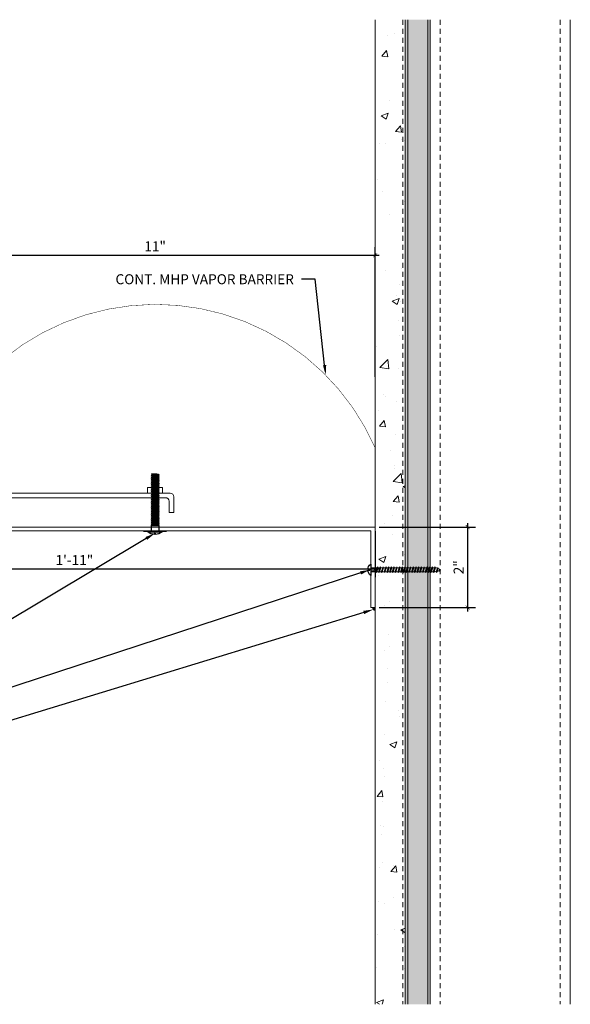
# Model space of a CAD drawing. Units: inches. Extents: x 40.6 to 71.5, y -14.1 to 10.5.
# Drawn here: x 57.8 to 71.5, y -14.1 to 10.5 of the extents above; entities that cross this region are included whole.
import ezdxf
from ezdxf import colors
from ezdxf.entities.mleader import LeaderData, LeaderLine
from ezdxf.math import Vec2, Vec3

# ---------------------------------------------------------------- set-up
doc = ezdxf.new("R2010")
doc.units = ezdxf.units.IN
doc.header["$MEASUREMENT"] = 0
doc.linetypes.add('HIDDEN2', pattern=[0.1875, 0.125, -0.0625])
for name, color, linetype, lineweight in [('Dim - Thin', 1, 'Continuous', 5), ('Hatch - Medium', 5, 'Continuous', 9), ('Object - Regular', 250, 'Continuous', 15)]:
    doc.layers.add(name, color=color, linetype=linetype, lineweight=lineweight)
doc.layers.add('PW-Screws', color=8, linetype='Continuous')
doc.styles.add('ARCHITXT', font='arial-narrow_[allfont.net].ttf')
doc.dimstyles.new('002', dxfattribs={"dimscale": 2, "dimtxt": 0.125, "dimasz": 0.05, "dimexe": 0.1, "dimexo": 0.05, "dimgap": 0.05, "dimtad": 1, "dimdec": 4, "dimzin": 3, "dimdsep": 46, "dimlunit": 4, "dimtxsty": 'ARCHITXT', "dimblk1": 'ARCHTICK', "dimblk2": 'ARCHTICK', "dimsah": 1, "dimcen": 0.05, "dimdle": 0.05, "dimclrd": 256, "dimclre": 256, "dimclrt": 256, "dimadec": 0, "dimazin": 0, "dimtfac": 0.7, "dimtdec": 4, "dimtofl": 0, "dimtmove": 0, "dimatfit": 3, "dimldrblk": 'ARCHTICK', "dimfxl": 1, "dimtfillclr": 7, "dimfrac": 1, "dimtolj": 1, "dimtzin": 0, "dimarcsym": 0})

# ---------------------------------------------------------------- blocks, each defined once
blk = doc.blocks.new('wood screw #3')
at = {"layer": 'PW-Screws', "lineweight": 9}
for p, q in [((80.753, 15.156), (80.766, 15.155)), ((80.754, 15.104), (80.767, 15.105)), ((80.766, 15.155), (80.892, 15.145)), ((80.767, 15.105), (80.766, 15.155)), ((80.767, 15.105), (80.902, 15.118)), ((80.88, 15.18), (80.858, 15.18)), ((80.915, 15.082), (80.858, 15.081)), ((80.892, 15.201), (80.88, 15.18)), ((80.88, 15.18), (80.915, 15.082)), ((80.892, 15.201), (80.904, 15.18)), ((80.927, 15.06), (80.892, 15.201)), ((80.948, 15.18), (80.904, 15.18)), ((80.904, 15.18), (80.938, 15.082)), ((80.927, 15.06), (80.915, 15.082)), ((80.927, 15.06), (80.938, 15.082)), ((80.983, 15.082), (80.938, 15.082)), ((80.96, 15.202), (80.948, 15.18)), ((80.948, 15.18), (80.983, 15.082)), ((80.96, 15.202), (80.972, 15.181)), ((80.995, 15.061), (80.96, 15.202)), ((81.017, 15.181), (80.972, 15.181)), ((80.972, 15.181), (81.007, 15.082)), ((80.995, 15.061), (80.983, 15.082)), ((80.995, 15.061), (81.007, 15.082)), ((81.052, 15.083), (81.007, 15.082)), ((81.028, 15.202), (81.017, 15.181)), ((81.017, 15.181), (81.052, 15.083)), ((81.028, 15.202), (81.04, 15.181)), ((81.064, 15.061), (81.028, 15.202)), ((81.04, 15.181), (81.075, 15.083)), ((81.085, 15.181), (81.04, 15.181)), ((81.064, 15.061), (81.052, 15.083)), ((81.064, 15.061), (81.075, 15.083)), ((81.12, 15.083), (81.075, 15.083)), ((81.097, 15.203), (81.085, 15.181)), ((81.085, 15.181), (81.12, 15.083)), ((81.097, 15.203), (81.109, 15.182)), ((81.132, 15.062), (81.097, 15.203)), ((81.154, 15.182), (81.109, 15.182)), ((81.109, 15.182), (81.144, 15.083)), ((81.132, 15.062), (81.12, 15.083)), ((81.132, 15.062), (81.144, 15.083)), ((81.188, 15.084), (81.144, 15.083)), ((81.165, 15.203), (81.154, 15.182)), ((81.154, 15.182), (81.188, 15.084)), ((81.2, 15.062), (81.165, 15.203)), ((81.165, 15.203), (81.177, 15.182)), ((81.222, 15.182), (81.177, 15.182)), ((81.177, 15.182), (81.212, 15.084)), ((81.2, 15.062), (81.188, 15.084)), ((81.2, 15.062), (81.212, 15.084)), ((81.257, 15.084), (81.212, 15.084)), ((81.234, 15.204), (81.222, 15.182)), ((81.222, 15.182), (81.257, 15.084)), ((81.234, 15.204), (81.246, 15.183)), ((81.269, 15.063), (81.234, 15.204)), ((81.29, 15.183), (81.246, 15.183)), ((81.246, 15.183), (81.28, 15.084)), ((81.269, 15.063), (81.257, 15.084)), ((81.269, 15.063), (81.28, 15.084)), ((81.325, 15.085), (81.28, 15.084)), ((81.302, 15.204), (81.29, 15.183)), ((81.29, 15.183), (81.325, 15.085)), ((81.302, 15.204), (81.314, 15.183)), ((81.337, 15.063), (81.302, 15.204)), ((81.359, 15.183), (81.314, 15.183)), ((81.314, 15.183), (81.349, 15.085)), ((81.337, 15.063), (81.325, 15.085)), ((81.337, 15.063), (81.349, 15.085)), ((81.394, 15.085), (81.349, 15.085)), ((81.37, 15.205), (81.359, 15.183)), ((81.359, 15.183), (81.394, 15.085)), ((81.37, 15.205), (81.382, 15.183)), ((81.406, 15.064), (81.37, 15.205)), ((81.427, 15.184), (81.382, 15.183)), ((81.382, 15.183), (81.417, 15.085)), ((81.406, 15.064), (81.394, 15.085)), ((81.406, 15.064), (81.417, 15.085)), ((81.462, 15.086), (81.417, 15.085)), ((81.439, 15.205), (81.427, 15.184)), ((81.427, 15.184), (81.462, 15.086)), ((81.439, 15.205), (81.451, 15.184)), ((81.474, 15.064), (81.439, 15.205)), ((81.496, 15.184), (81.451, 15.184)), ((81.451, 15.184), (81.486, 15.086)), ((81.474, 15.064), (81.462, 15.086)), ((81.474, 15.064), (81.486, 15.086)), ((81.53, 15.086), (81.486, 15.086)), ((81.507, 15.206), (81.496, 15.184)), ((81.496, 15.184), (81.53, 15.086)), ((81.507, 15.206), (81.519, 15.184)), ((81.542, 15.065), (81.507, 15.206)), ((81.564, 15.185), (81.519, 15.184)), ((81.519, 15.184), (81.554, 15.086)), ((81.542, 15.065), (81.53, 15.086)), ((81.542, 15.065), (81.554, 15.086)), ((81.599, 15.086), (81.554, 15.086)), ((81.576, 15.206), (81.564, 15.185)), ((81.564, 15.185), (81.599, 15.086)), ((81.576, 15.206), (81.588, 15.185)), ((81.611, 15.065), (81.576, 15.206)), ((81.632, 15.185), (81.588, 15.185)), ((81.588, 15.185), (81.622, 15.087)), ((81.611, 15.065), (81.599, 15.086)), ((81.611, 15.065), (81.622, 15.087)), ((81.667, 15.087), (81.622, 15.087)), ((81.644, 15.207), (81.632, 15.185)), ((81.632, 15.185), (81.667, 15.087)), ((81.644, 15.207), (81.656, 15.185)), ((81.679, 15.066), (81.644, 15.207)), ((81.701, 15.186), (81.656, 15.185)), ((81.656, 15.185), (81.691, 15.087)), ((81.679, 15.066), (81.667, 15.087)), ((81.679, 15.066), (81.691, 15.087)), ((81.736, 15.087), (81.691, 15.087)), ((81.712, 15.207), (81.701, 15.186)), ((81.701, 15.186), (81.736, 15.087)), ((81.712, 15.207), (81.724, 15.186)), ((81.748, 15.066), (81.712, 15.207)), ((81.769, 15.186), (81.724, 15.186)), ((81.724, 15.186), (81.759, 15.088)), ((81.748, 15.066), (81.736, 15.087)), ((81.748, 15.066), (81.759, 15.088)), ((81.804, 15.088), (81.759, 15.088)), ((81.781, 15.208), (81.769, 15.186)), ((81.769, 15.186), (81.804, 15.088)), ((81.781, 15.208), (81.793, 15.186)), ((81.816, 15.067), (81.781, 15.208)), ((81.838, 15.187), (81.793, 15.186)), ((81.793, 15.186), (81.828, 15.088)), ((81.816, 15.067), (81.804, 15.088)), ((81.816, 15.067), (81.828, 15.088)), ((81.872, 15.088), (81.828, 15.088)), ((81.849, 15.208), (81.838, 15.187)), ((81.838, 15.187), (81.872, 15.088)), ((81.849, 15.208), (81.861, 15.187)), ((81.884, 15.067), (81.849, 15.208)), ((81.906, 15.187), (81.861, 15.187)), ((81.861, 15.187), (81.896, 15.089)), ((81.884, 15.067), (81.872, 15.088)), ((81.884, 15.067), (81.896, 15.089)), ((81.941, 15.089), (81.896, 15.089)), ((81.918, 15.209), (81.906, 15.187)), ((81.906, 15.187), (81.941, 15.089)), ((81.918, 15.209), (81.93, 15.187)), ((81.953, 15.068), (81.918, 15.209)), ((81.974, 15.188), (81.93, 15.187)), ((81.93, 15.187), (81.964, 15.089)), ((81.953, 15.068), (81.941, 15.089)), ((81.953, 15.068), (81.964, 15.089)), ((82.009, 15.089), (81.964, 15.089)), ((81.986, 15.209), (81.974, 15.188)), ((81.974, 15.188), (82.009, 15.089)), ((81.986, 15.209), (81.998, 15.188)), ((82.021, 15.068), (81.986, 15.209)), ((82.043, 15.188), (81.998, 15.188)), ((81.998, 15.188), (82.033, 15.089)), ((82.021, 15.068), (82.009, 15.089)), ((82.021, 15.068), (82.033, 15.089)), ((82.078, 15.09), (82.033, 15.089)), ((82.054, 15.209), (82.043, 15.188)), ((82.043, 15.188), (82.078, 15.09)), ((82.054, 15.209), (82.066, 15.188)), ((82.09, 15.069), (82.054, 15.209)), ((82.111, 15.189), (82.066, 15.188)), ((82.066, 15.188), (82.101, 15.09)), ((82.09, 15.069), (82.078, 15.09)), ((82.09, 15.069), (82.101, 15.09)), ((82.146, 15.09), (82.101, 15.09)), ((82.123, 15.21), (82.111, 15.189)), ((82.111, 15.189), (82.146, 15.09)), ((82.123, 15.21), (82.135, 15.189)), ((82.158, 15.069), (82.123, 15.21)), ((82.18, 15.189), (82.135, 15.189)), ((82.135, 15.189), (82.17, 15.09)), ((82.158, 15.069), (82.146, 15.09)), ((82.158, 15.069), (82.17, 15.09)), ((82.214, 15.091), (82.17, 15.09)), ((82.191, 15.21), (82.18, 15.189)), ((82.18, 15.189), (82.214, 15.091)), ((82.191, 15.21), (82.203, 15.189)), ((82.226, 15.069), (82.191, 15.21)), ((82.248, 15.189), (82.203, 15.189)), ((82.203, 15.189), (82.238, 15.091)), ((82.226, 15.069), (82.214, 15.091)), ((82.226, 15.069), (82.238, 15.091)), ((82.283, 15.091), (82.238, 15.091)), ((82.26, 15.211), (82.248, 15.189)), ((82.248, 15.189), (82.283, 15.091)), ((82.26, 15.211), (82.272, 15.19)), ((82.295, 15.07), (82.26, 15.211)), ((82.272, 15.19), (82.306, 15.091)), ((82.272, 15.19), (82.316, 15.19)), ((82.295, 15.07), (82.283, 15.091)), ((82.295, 15.07), (82.306, 15.091)), ((82.344, 15.092), (82.306, 15.091)), ((82.328, 15.211), (82.316, 15.19)), ((82.316, 15.19), (82.351, 15.092)), ((82.328, 15.211), (82.34, 15.19)), ((82.363, 15.07), (82.328, 15.211)), ((82.34, 15.19), (82.344, 15.19)), ((82.34, 15.19), (82.374, 15.094)), ((82.363, 15.07), (82.351, 15.092)), ((82.363, 15.07), (82.374, 15.094)), ((82.396, 15.206), (82.386, 15.187)), ((82.386, 15.187), (82.419, 15.103)), ((82.396, 15.206), (82.411, 15.182)), ((82.431, 15.085), (82.396, 15.206)), ((82.411, 15.182), (82.439, 15.11)), ((82.431, 15.085), (82.419, 15.103)), ((82.431, 15.085), (82.439, 15.11)), ((82.465, 15.184), (82.456, 15.167)), ((82.456, 15.167), (82.477, 15.139)), ((82.477, 15.139), (82.465, 15.184)), ((82.465, 15.184), (82.477, 15.156)), ((82.477, 15.156), (82.477, 15.139))]:
    blk.add_line(p, q, dxfattribs=at)
at = {"layer": 'PW-Screws'}
for points in [[(80.858, 15.18), (80.754, 15.18), (80.754, 15.272, 0.232776), (80.678, 15.142, 0.232776)], [(80.678, 15.117, 0.23264), (80.754, 14.988), (80.754, 15.081), (80.858, 15.081)]]:
    blk.add_lwpolyline(points, format="xyb", dxfattribs=at)
for points in [[(80.754, 14.988), (80.754, 15.272)], [(80.678, 15.142), (80.734, 15.142), (80.734, 15.117), (80.678, 15.117)]]:
    blk.add_lwpolyline(points, dxfattribs=at)
at = {"layer": 'PW-Screws', "lineweight": 9}
for centre, start, end in [((82.345, 14.92), 81.3824, 90.3953), ((82.342, 15.362), 270.3953, 271.8762), ((82.342, 15.362), 276.7762, 286.5286), ((82.345, 14.92), 65.9519, 75.9824), ((82.342, 15.362), 291.0082, 305.5133), ((82.345, 14.92), 55.2773, 60.9279)]:
    blk.add_arc(centre, 0.271, start, end, dxfattribs=at)
blk = doc.blocks.new('_ArchTick')
at = {"color": 0, "linetype": 'ByBlock', "const_width": 0.15}
blk.add_lwpolyline([(-0.5, -0.5), (0.5, 0.5)], dxfattribs=at)
blk = doc.blocks.new('*D89')
at = {"layer": 'Defpoints', "color": 0, "transparency": 16777216}
for p in [(43.634, -1.901), (66.633, -2.161), (43.634, -3.211)]:
    blk.add_point(p, dxfattribs=at)
at = {"layer": 'Dim - Thin', "lineweight": -2, "transparency": 16777216}
for p, q in [((43.634, -2.001), (43.634, -3.411)), ((66.633, -2.261), (66.633, -3.411)), ((66.733, -3.211), (43.534, -3.211))]:
    blk.add_line(p, q, dxfattribs=at)
at = {"layer": 'Dim - Thin', "lineweight": -2, "transparency": 16777216, "xscale": 0.1, "yscale": 0.1, "zscale": 0.1, "rotation": 180}
blk.add_blockref('_ArchTick', (43.634, -3.211), dxfattribs=at)
at = {"layer": 'Dim - Thin', "lineweight": -2, "transparency": 16777216, "xscale": 0.1, "yscale": 0.1, "zscale": 0.1}
blk.add_blockref('_ArchTick', (66.633, -3.211), dxfattribs=at)
at = {"layer": 'Dim - Thin', "transparency": 16777216, "insert": (59.12, -2.986), "char_height": 0.25, "attachment_point": 5, "style": 'ARCHITXT'}
blk.add_mtext('\\A1;1\'-11"', dxfattribs=at)
blk = doc.blocks.new('*D91')
at = {"layer": 'Defpoints', "color": 0, "transparency": 16777216}
for p in [(66.638, 4.629), (55.638, 1.496), (66.638, 1.496)]:
    blk.add_point(p, dxfattribs=at)
at = {"layer": 'Dim - Thin', "lineweight": -2, "transparency": 16777216}
for p, q in [((55.638, 1.596), (55.638, 4.829)), ((66.638, 1.596), (66.638, 4.829)), ((55.538, 4.629), (66.738, 4.629))]:
    blk.add_line(p, q, dxfattribs=at)
at = {"layer": 'Dim - Thin', "lineweight": -2, "transparency": 16777216, "xscale": 0.1, "yscale": 0.1, "zscale": 0.1, "rotation": 180}
blk.add_blockref('_ArchTick', (55.638, 4.629), dxfattribs=at)
at = {"layer": 'Dim - Thin', "lineweight": -2, "transparency": 16777216, "xscale": 0.1, "yscale": 0.1, "zscale": 0.1}
blk.add_blockref('_ArchTick', (66.638, 4.629), dxfattribs=at)
at = {"layer": 'Dim - Thin', "transparency": 16777216, "insert": (61.138, 4.854), "char_height": 0.25, "attachment_point": 5, "style": 'ARCHITXT'}
blk.add_mtext('\\A1;11"', dxfattribs=at)
blk = doc.blocks.new('*D93')
at = {"layer": 'Defpoints', "color": 0, "transparency": 16777216}
for p in [(66.633, -2.161), (66.633, -4.169), (68.948, -4.169)]:
    blk.add_point(p, dxfattribs=at)
at = {"layer": 'Dim - Thin', "lineweight": -2, "transparency": 16777216}
for p, q in [((66.733, -2.161), (69.148, -2.161)), ((68.948, -2.061), (68.948, -4.269)), ((66.733, -4.169), (69.148, -4.169))]:
    blk.add_line(p, q, dxfattribs=at)
at = {"layer": 'Dim - Thin', "lineweight": -2, "transparency": 16777216, "xscale": 0.1, "yscale": 0.1, "zscale": 0.1}
for p, rotation in [((68.948, -2.161), 90), ((68.948, -4.169), 270)]:
    blk.add_blockref('_ArchTick', p, dxfattribs=dict(at, rotation=rotation))
at = {"layer": 'Dim - Thin', "transparency": 16777216, "insert": (68.722, -3.165), "char_height": 0.25, "attachment_point": 5, "rotation": 90, "style": 'ARCHITXT'}
blk.add_mtext('\\A1;2"', dxfattribs=at)
blk = doc.blocks.new('TRUSS HEAD #2')
at = {"layer": 'PW-Screws'}
for p, q in [((35.824, 2.519), (35.824, 2.491)), ((35.824, 2.491), (35.832, 2.491)), ((35.832, 2.491), (35.84, 2.491)), ((35.84, 2.491), (35.84, 2.519)), ((35.736, 2.292), (35.78, 2.297)), ((35.745, 2.297), (35.736, 2.292)), ((35.736, 2.292), (35.765, 2.275)), ((35.736, 2.252), (35.94, 2.273)), ((35.736, 2.252), (35.765, 2.269)), ((35.736, 2.252), (35.765, 2.235)), ((35.736, 2.208), (35.94, 2.23)), ((35.736, 2.208), (35.765, 2.225)), ((35.745, 2.457), (35.745, 2.331)), ((35.745, 2.331), (35.745, 2.297)), ((35.745, 2.297), (35.931, 2.297)), ((35.765, 2.275), (35.911, 2.297)), ((35.765, 2.269), (35.911, 2.29)), ((35.765, 2.278), (35.765, 2.269)), ((35.765, 2.266), (35.765, 2.275)), ((35.765, 2.235), (35.911, 2.257)), ((35.765, 2.225), (35.911, 2.246)), ((35.765, 2.235), (35.765, 2.226)), ((35.765, 2.234), (35.765, 2.225)), ((35.911, 2.3), (35.911, 2.29)), ((35.931, 2.297), (35.911, 2.288)), ((35.94, 2.273), (35.911, 2.29)), ((35.94, 2.273), (35.911, 2.257)), ((35.911, 2.257), (35.911, 2.247)), ((35.911, 2.256), (35.911, 2.246)), ((35.94, 2.23), (35.911, 2.246)), ((35.94, 2.23), (35.911, 2.213)), ((35.931, 2.331), (35.931, 2.457)), ((35.931, 2.297), (35.931, 2.331)), ((35.736, 2.208), (35.765, 2.191)), ((35.736, 2.165), (35.94, 2.187)), ((35.736, 2.165), (35.765, 2.182)), ((35.736, 2.165), (35.765, 2.148)), ((35.736, 2.122), (35.94, 2.144)), ((35.736, 2.122), (35.765, 2.139)), ((35.736, 2.122), (35.765, 2.105)), ((35.736, 2.079), (35.94, 2.101)), ((35.736, 2.079), (35.765, 2.096)), ((35.736, 2.079), (35.765, 2.062)), ((35.736, 2.036), (35.94, 2.058)), ((35.736, 2.036), (35.765, 2.053)), ((35.736, 2.036), (35.765, 2.019)), ((35.736, 1.993), (35.94, 2.015)), ((35.736, 1.993), (35.765, 2.01)), ((35.736, 1.993), (35.765, 1.976)), ((35.736, 1.95), (35.94, 1.972)), ((35.765, 2.191), (35.911, 2.213)), ((35.765, 2.182), (35.911, 2.203)), ((35.765, 2.191), (35.765, 2.182)), ((35.765, 2.148), (35.911, 2.17)), ((35.765, 2.139), (35.911, 2.16)), ((35.765, 2.148), (35.765, 2.139)), ((35.765, 2.105), (35.911, 2.127)), ((35.765, 2.096), (35.911, 2.117)), ((35.765, 2.105), (35.765, 2.096)), ((35.765, 2.062), (35.911, 2.084)), ((35.765, 2.053), (35.911, 2.074)), ((35.765, 2.062), (35.765, 2.053)), ((35.765, 2.019), (35.911, 2.041)), ((35.765, 2.01), (35.911, 2.031)), ((35.765, 2.019), (35.765, 2.01)), ((35.765, 1.976), (35.911, 1.998)), ((35.765, 1.967), (35.911, 1.988)), ((35.765, 1.976), (35.765, 1.967)), ((35.911, 2.213), (35.911, 2.203)), ((35.94, 2.187), (35.911, 2.203)), ((35.94, 2.187), (35.911, 2.17)), ((35.911, 2.17), (35.911, 2.16)), ((35.94, 2.144), (35.911, 2.16)), ((35.94, 2.144), (35.911, 2.127)), ((35.911, 2.127), (35.911, 2.117)), ((35.94, 2.101), (35.911, 2.117)), ((35.94, 2.101), (35.911, 2.084)), ((35.911, 2.084), (35.911, 2.074)), ((35.94, 2.058), (35.911, 2.074)), ((35.94, 2.058), (35.911, 2.041)), ((35.911, 2.041), (35.911, 2.031)), ((35.94, 2.015), (35.911, 2.031)), ((35.94, 2.015), (35.911, 1.998)), ((35.911, 1.998), (35.911, 1.988)), ((35.94, 1.972), (35.911, 1.988)), ((35.94, 1.972), (35.911, 1.955)), ((35.736, 1.95), (35.765, 1.967)), ((35.736, 1.95), (35.765, 1.933)), ((35.736, 1.907), (35.94, 1.929)), ((35.736, 1.907), (35.765, 1.924)), ((35.736, 1.907), (35.765, 1.89)), ((35.736, 1.864), (35.94, 1.886)), ((35.736, 1.864), (35.765, 1.881)), ((35.736, 1.864), (35.765, 1.847)), ((35.736, 1.821), (35.94, 1.843)), ((35.736, 1.821), (35.765, 1.838)), ((35.736, 1.821), (35.765, 1.804)), ((35.736, 1.778), (35.94, 1.8)), ((35.736, 1.778), (35.765, 1.795)), ((35.736, 1.778), (35.765, 1.761)), ((35.736, 1.735), (35.94, 1.757)), ((35.736, 1.735), (35.765, 1.752)), ((35.736, 1.735), (35.765, 1.718)), ((35.765, 1.933), (35.911, 1.955)), ((35.765, 1.924), (35.911, 1.945)), ((35.765, 1.933), (35.765, 1.924)), ((35.765, 1.89), (35.911, 1.912)), ((35.765, 1.881), (35.911, 1.902)), ((35.765, 1.89), (35.765, 1.881)), ((35.765, 1.847), (35.911, 1.869)), ((35.765, 1.838), (35.911, 1.86)), ((35.765, 1.847), (35.765, 1.838)), ((35.765, 1.804), (35.911, 1.826)), ((35.765, 1.795), (35.911, 1.817)), ((35.765, 1.804), (35.765, 1.795)), ((35.765, 1.761), (35.911, 1.783)), ((35.765, 1.752), (35.911, 1.774)), ((35.765, 1.761), (35.765, 1.752)), ((35.765, 1.718), (35.911, 1.74)), ((35.765, 1.709), (35.911, 1.731)), ((35.911, 1.955), (35.911, 1.945)), ((35.94, 1.929), (35.911, 1.945)), ((35.94, 1.929), (35.911, 1.912)), ((35.911, 1.912), (35.911, 1.902)), ((35.94, 1.886), (35.911, 1.902)), ((35.94, 1.886), (35.911, 1.869)), ((35.911, 1.869), (35.911, 1.86)), ((35.94, 1.843), (35.911, 1.86)), ((35.94, 1.843), (35.911, 1.826)), ((35.911, 1.826), (35.911, 1.817)), ((35.94, 1.8), (35.911, 1.817)), ((35.94, 1.8), (35.911, 1.783)), ((35.911, 1.783), (35.911, 1.774)), ((35.94, 1.757), (35.911, 1.774)), ((35.94, 1.757), (35.911, 1.74)), ((35.911, 1.74), (35.911, 1.731)), ((35.94, 1.714), (35.911, 1.731)), ((35.736, 1.692), (35.94, 1.714)), ((35.736, 1.692), (35.765, 1.709)), ((35.736, 1.692), (35.765, 1.675)), ((35.736, 1.649), (35.94, 1.671)), ((35.736, 1.649), (35.765, 1.666)), ((35.736, 1.649), (35.765, 1.632)), ((35.736, 1.606), (35.94, 1.628)), ((35.736, 1.606), (35.765, 1.623)), ((35.736, 1.606), (35.765, 1.589)), ((35.736, 1.564), (35.94, 1.585)), ((35.736, 1.564), (35.765, 1.581)), ((35.736, 1.564), (35.765, 1.547)), ((35.736, 1.521), (35.94, 1.542)), ((35.736, 1.521), (35.765, 1.538)), ((35.736, 1.521), (35.765, 1.504)), ((35.736, 1.478), (35.94, 1.499)), ((35.736, 1.478), (35.765, 1.495)), ((35.736, 1.478), (35.765, 1.461)), ((35.765, 1.718), (35.765, 1.709)), ((35.765, 1.675), (35.911, 1.697)), ((35.765, 1.666), (35.911, 1.688)), ((35.765, 1.666), (35.911, 1.688)), ((35.765, 1.675), (35.765, 1.666)), ((35.765, 1.675), (35.765, 1.666)), ((35.765, 1.632), (35.911, 1.654)), ((35.765, 1.623), (35.911, 1.645)), ((35.765, 1.632), (35.765, 1.623)), ((35.765, 1.589), (35.911, 1.611)), ((35.765, 1.58), (35.911, 1.602)), ((35.765, 1.581), (35.911, 1.602)), ((35.765, 1.59), (35.765, 1.581)), ((35.765, 1.589), (35.765, 1.58)), ((35.765, 1.547), (35.911, 1.568)), ((35.765, 1.538), (35.911, 1.559)), ((35.765, 1.547), (35.765, 1.538)), ((35.765, 1.504), (35.911, 1.525)), ((35.765, 1.495), (35.911, 1.516)), ((35.765, 1.504), (35.765, 1.495)), ((35.765, 1.461), (35.911, 1.482)), ((35.911, 1.568), (35.88, 1.563)), ((35.94, 1.714), (35.911, 1.697)), ((35.911, 1.688), (35.911, 1.697)), ((35.911, 1.697), (35.911, 1.688)), ((35.94, 1.671), (35.911, 1.688)), ((35.94, 1.671), (35.911, 1.654)), ((35.911, 1.654), (35.911, 1.645)), ((35.94, 1.628), (35.911, 1.645)), ((35.94, 1.628), (35.911, 1.611)), ((35.911, 1.611), (35.911, 1.602)), ((35.911, 1.602), (35.94, 1.585)), ((35.94, 1.585), (35.911, 1.602)), ((35.94, 1.585), (35.911, 1.568)), ((35.94, 1.585), (35.911, 1.568)), ((35.911, 1.568), (35.911, 1.559)), ((35.94, 1.542), (35.911, 1.559)), ((35.94, 1.542), (35.911, 1.525)), ((35.911, 1.525), (35.911, 1.516)), ((35.94, 1.499), (35.911, 1.516)), ((35.94, 1.499), (35.911, 1.482)), ((35.911, 1.483), (35.911, 1.473)), ((35.736, 1.435), (35.94, 1.457)), ((35.736, 1.435), (35.765, 1.452)), ((35.736, 1.435), (35.765, 1.418)), ((35.736, 1.392), (35.94, 1.414)), ((35.736, 1.392), (35.765, 1.409)), ((35.736, 1.392), (35.765, 1.375)), ((35.736, 1.349), (35.94, 1.371)), ((35.736, 1.349), (35.765, 1.366)), ((35.736, 1.349), (35.765, 1.332)), ((35.736, 1.306), (35.94, 1.328)), ((35.736, 1.306), (35.765, 1.323)), ((35.736, 1.306), (35.765, 1.289)), ((35.736, 1.263), (35.94, 1.285)), ((35.736, 1.263), (35.765, 1.28)), ((35.736, 1.263), (35.765, 1.246)), ((35.736, 1.22), (35.94, 1.242)), ((35.736, 1.22), (35.765, 1.237)), ((35.765, 1.452), (35.911, 1.473)), ((35.765, 1.461), (35.765, 1.452)), ((35.765, 1.418), (35.911, 1.44)), ((35.765, 1.409), (35.911, 1.43)), ((35.765, 1.418), (35.765, 1.409)), ((35.765, 1.375), (35.911, 1.397)), ((35.765, 1.366), (35.911, 1.387)), ((35.765, 1.375), (35.765, 1.366)), ((35.765, 1.332), (35.911, 1.354)), ((35.765, 1.323), (35.911, 1.344)), ((35.765, 1.332), (35.765, 1.323)), ((35.765, 1.289), (35.911, 1.311)), ((35.765, 1.28), (35.911, 1.301)), ((35.765, 1.28), (35.911, 1.301)), ((35.765, 1.289), (35.765, 1.28)), ((35.765, 1.289), (35.765, 1.28)), ((35.765, 1.246), (35.911, 1.268)), ((35.765, 1.237), (35.911, 1.258)), ((35.765, 1.246), (35.765, 1.237)), ((35.94, 1.457), (35.911, 1.473)), ((35.94, 1.457), (35.911, 1.44)), ((35.911, 1.44), (35.911, 1.43)), ((35.94, 1.414), (35.911, 1.43)), ((35.94, 1.414), (35.911, 1.397)), ((35.911, 1.397), (35.911, 1.387)), ((35.94, 1.371), (35.911, 1.387)), ((35.94, 1.371), (35.911, 1.354)), ((35.911, 1.354), (35.911, 1.344)), ((35.94, 1.328), (35.911, 1.344)), ((35.94, 1.328), (35.911, 1.311)), ((35.911, 1.311), (35.911, 1.301)), ((35.911, 1.301), (35.911, 1.311)), ((35.94, 1.285), (35.911, 1.301)), ((35.94, 1.285), (35.911, 1.268)), ((35.911, 1.268), (35.911, 1.258)), ((35.94, 1.242), (35.911, 1.258)), ((35.94, 1.242), (35.911, 1.225)), ((35.736, 1.22), (35.765, 1.203)), ((35.736, 1.177), (35.94, 1.199)), ((35.736, 1.177), (35.765, 1.194)), ((35.736, 1.177), (35.765, 1.161)), ((35.736, 1.134), (35.94, 1.156)), ((35.736, 1.134), (35.765, 1.151)), ((35.736, 1.134), (35.765, 1.118)), ((35.738, 1.092), (35.942, 1.114)), ((35.738, 1.092), (35.767, 1.109)), ((35.738, 1.092), (35.767, 1.076)), ((35.738, 1.049), (35.942, 1.071)), ((35.738, 1.049), (35.767, 1.066)), ((35.738, 1.049), (35.767, 1.033)), ((35.942, 1.028), (35.745, 1.006)), ((35.745, 1.006), (35.767, 1.023)), ((35.745, 1.006), (35.882, 1.006)), ((35.765, 1.203), (35.911, 1.225)), ((35.765, 1.194), (35.911, 1.216)), ((35.765, 1.194), (35.911, 1.215)), ((35.765, 1.204), (35.765, 1.194)), ((35.765, 1.203), (35.765, 1.194)), ((35.765, 1.161), (35.911, 1.182)), ((35.765, 1.151), (35.911, 1.173)), ((35.765, 1.161), (35.765, 1.151)), ((35.765, 1.118), (35.911, 1.139)), ((35.767, 1.109), (35.913, 1.131)), ((35.767, 1.119), (35.767, 1.109)), ((35.767, 1.076), (35.913, 1.097)), ((35.767, 1.066), (35.913, 1.088)), ((35.767, 1.076), (35.767, 1.066)), ((35.767, 1.033), (35.913, 1.054)), ((35.767, 1.023), (35.913, 1.045)), ((35.767, 1.033), (35.767, 1.023)), ((35.911, 1.182), (35.88, 1.177)), ((35.882, 1.006), (35.913, 1.011)), ((35.911, 1.225), (35.911, 1.216)), ((35.94, 1.199), (35.911, 1.216)), ((35.911, 1.215), (35.94, 1.199)), ((35.94, 1.199), (35.911, 1.182)), ((35.94, 1.199), (35.911, 1.182)), ((35.911, 1.182), (35.911, 1.173)), ((35.94, 1.156), (35.911, 1.173)), ((35.94, 1.156), (35.911, 1.139)), ((35.913, 1.14), (35.913, 1.131)), ((35.942, 1.114), (35.913, 1.131)), ((35.942, 1.114), (35.913, 1.097)), ((35.913, 1.097), (35.913, 1.088)), ((35.942, 1.071), (35.913, 1.088)), ((35.942, 1.071), (35.913, 1.054)), ((35.913, 1.045), (35.913, 1.054)), ((35.942, 1.028), (35.913, 1.045)), ((35.913, 1.011), (35.942, 1.028))]:
    blk.add_line(p, q, dxfattribs=at)
at = {"layer": 'PW-Screws', "const_width": 0.03}
blk.add_lwpolyline([(35.54, 2.442), (36.125, 2.442)], dxfattribs=at)
at = {"layer": 'PW-Screws'}
blk.add_lwpolyline([(35.653, 2.457), (36.011, 2.457)], dxfattribs=at)
for start, end in [(91.6032, 128.0845), (51.9155, 88.3968)]:
    blk.add_arc((35.832, 2.229), 0.29, start, end, dxfattribs=at)

msp = doc.modelspace()

# ---------------------------------------------------------------- hatches: boundary and pattern name
at = {"layer": 'Hatch - Medium'}
h = msp.add_hatch(dxfattribs=at)
h.set_pattern_fill('AR-CONC', color=256, scale=0.25)
h.set_pattern_definition([(50, (67.0871, -1.5247), (1.79315, -0.15688), [0.1875, -2.0625]), (355, (67.087, -1.5247), (-0.34688, 1.88048), [0.15, -1.65]), (100.451, (67.2365, -1.5377), (1.44627, 1.7236), [0.15935, -1.75286]), (46.184, (67.087, -1.0247), (2.6681, -0.4138), [0.28125, -3.09375]), (96.636, (67.3094, -1.0591), (2.33665, 2.4353), [0.23903, -2.6293]), (351.184, (67.087, -1.0247), (2.33665, 2.4353), [0.225, -2.475]), (21, (67.3371, -1.1497), (1.49227, -1.00655), [0.1875, -2.0625]), (326, (67.337, -1.1497), (0.6083, 1.81288), [0.15, -1.65]), (71.451, (67.4614, -1.2335), (2.10056, 0.80633), [0.15935, -1.75286]), (37.5, (67.0871, -1.52465), (0.0304, 0.832235), [0, -1.63, 0, -1.675, 0, -1.65625]), (7.5, (67.0871, -1.52465), (0.657674, 0.98603), [0, -0.955, 0, -1.5925, 0, -0.63125]), (327.5, (66.5296, -1.52465), (1.334556, -0.056387), [0, -0.625, 0, -1.95, 0, -2.5875]), (317.5, (66.2796, -1.5247), (1.45797, 0.25026), [0, -0.8125, 0, -1.295, 0, -1.8375])])
h.paths.add_polyline_path([(67.32549, 10.51636), (66.63799, 10.51636), (66.63799, -2.42914), (66.6873, -2.4291), (66.6991, -2.40775), (66.71092, -2.42909), (66.7557, -2.42906), (66.7675, -2.40771), (66.77932, -2.42904), (66.8241, -2.42901), (66.8359, -2.40766), (66.84772, -2.42899), (66.8925, -2.42896), (66.9043, -2.40761), (66.91612, -2.42895), (66.9609, -2.42892), (66.9727, -2.40757), (66.98453, -2.4289), (67.0293, -2.42887), (67.0411, -2.40752), (67.05293, -2.42885), (67.0977, -2.42882), (67.1095, -2.40747), (67.12133, -2.42881), (67.1661, -2.42878), (67.1779, -2.40743), (67.18973, -2.42876), (67.2345, -2.42873), (67.2463, -2.40738), (67.25813, -2.42871), (67.3029, -2.42868), (67.3147, -2.40733), (67.32549, -2.42679)])
h.paths.add_polyline_path([(67.38799, 10.51636), (67.32549, 10.51636), (67.32549, -2.42679), (67.32653, -2.42867), (67.3713, -2.42864), (67.3831, -2.40729), (67.38799, -2.4161)])
h.paths.add_polyline_path([(67.32549, -2.52716), (67.29239, -2.52719), (67.2806, -2.54854), (67.26877, -2.5272), (67.22399, -2.52723), (67.2122, -2.54858), (67.20037, -2.52725), (67.15559, -2.52728), (67.14379, -2.54863), (67.13197, -2.5273), (67.08719, -2.52733), (67.07539, -2.54868), (67.06357, -2.52734), (67.01879, -2.52737), (67.00699, -2.54872), (66.99517, -2.52739), (66.95039, -2.52742), (66.93859, -2.54877), (66.92677, -2.52744), (66.88199, -2.52747), (66.87019, -2.54882), (66.85837, -2.52748), (66.81359, -2.52751), (66.80179, -2.54886), (66.78996, -2.52753), (66.74519, -2.52756), (66.73339, -2.54891), (66.72156, -2.52758), (66.67679, -2.52761), (66.66499, -2.54895), (66.65316, -2.52762), (66.63799, -2.52763), (66.63799, -14.08452), (67.32549, -14.08452)])
h.paths.add_polyline_path([(67.38799, -2.52712), (67.36079, -2.52714), (67.349, -2.54849), (67.33717, -2.52716), (67.32549, -2.52716), (67.32549, -14.08452), (67.38799, -14.08452)])
h = msp.add_hatch(dxfattribs=at)
h.set_pattern_fill('AR-SAND', color=256, scale=0.125, angle=180)
h.set_pattern_definition([(217.5, (54.30872, 6.49173), (0.0078742, -0.240853), [0, -0.19, 0, -0.2125, 0, -0.203125]), (187.5, (54.30872, 6.49173), (-0.221222, -0.3527683), [0, -0.1025, 0, -0.17125, 0, -0.065625]), (147.5, (54.46247, 6.49173), (-0.3892677, -0.0007074), [0, -0.0625, 0, -0.225, 0, -0.29375]), (137.5, (54.46247, 6.49173), (-0.375766, -0.1097094), [0, -0.03125, 0, -0.1475, 0, -0.16875])])
h.paths.add_polyline_path([(67.45048, -14.08452), (67.38798, -14.08452), (67.38798, 10.51636), (67.45048, 10.51636)])
h.paths.add_polyline_path([(67.95048, -14.08452), (67.45048, -14.08452), (67.45048, 10.51636), (67.95048, 10.51636)])
h.paths.add_polyline_path([(68.01298, -14.08452), (67.95048, -14.08452), (67.95048, 10.51636), (68.01298, 10.51636)])

# ---------------------------------------------------------------- linework, layer by layer
at = {"layer": 'Object - Regular'}
for p, q in [((66.63799, 10.51636), (66.63799, -14.08452)), ((67.38799, 10.51636), (67.38799, -14.08452)), ((67.45048, 10.51636), (67.45048, -14.08452)), ((67.95048, 10.51636), (67.95048, -14.08452)), ((68.01298, 10.51636), (68.01298, -14.08452)), ((71.51298, 10.51636), (71.51298, -14.08452))]:
    msp.add_line(p, q, dxfattribs=at)
at = {"layer": 'Object - Regular', "linetype": 'HIDDEN2'}
for p, q in [((67.32549, 10.51636), (67.32549, -14.08452)), ((68.26298, 10.51636), (68.26298, -14.08452)), ((71.26298, 10.51636), (71.26298, -14.08452))]:
    msp.add_line(p, q, dxfattribs=at)
at = {"layer": 'Object - Regular', "linetype": 'HIDDEN2', "const_width": 0.01064}
msp.add_lwpolyline([(53.64061, -1.62914), (55.63798, -1.62914), (55.63798, -0.25414, -0.65858695), (66.63798, -0.18345)], format="xyb", dxfattribs=at)
msp.add_lwpolyline([(66.63798, -0.18345), (66.63798, -4.16891)], dxfattribs=at)
at = {"layer": 'Object - Regular'}
msp.add_lwpolyline([(61.60387, -1.79655), (61.60387, -1.40381, 0.41421356), (61.5131, -1.31304), (56.37555, -1.31304), (56.32993, -1.31304, 8.67862367), (56.32995, -1.42658), (56.37555, -1.42658), (61.39956, -1.42658, -0.41421356), (61.49033, -1.51735), (61.49033, -1.79653), (61.60387, -1.79653)], format="xyb", dxfattribs=at)
msp.add_lwpolyline([(61.32502, -1.31304), (60.95094, -1.31304), (60.95094, -1.17469), (61.32502, -1.17469)], close=True, dxfattribs=at)
msp.add_lwpolyline([(44.2096, -2.25414), (43.63354, -1.90134), (43.68929, -1.82707), (44.22818, -2.1613), (62.72235, -2.1613), (66.63354, -2.1613), (66.63354, -4.16891), (66.52683, -4.16891), (66.52683, -2.25414), (62.72235, -2.25414), (44.20356, -2.25414)], dxfattribs=at)
for radius, end in [(0.07658, 264.029075), (0.06594, 263.061407), (0.0553, 261.718107), (0.04467, 259.72629), (0.03403, 256.460876), (0.02339, 250.087236), (0.01275, 231.337026)]:
    msp.add_arc((66.64595, -4.16891), radius, 180, end, dxfattribs=at)

# ---------------------------------------------------------------- block references
at = {"layer": 'Object - Regular', "xscale": -1}
for name, p, rotation in [('TRUSS HEAD #2', (25.29984, 0.17403), 180), ('wood screw #3', (-14.33957, 11.28884), 180.4343389566446)]:
    msp.add_blockref(name, p, dxfattribs=dict(at, rotation=rotation))

# ---------------------------------------------------------------- dimensions: what is measured, and where the dimension line sits
at = {"layer": 'Dim - Thin'}
for base, p1, p2, picture, middle in [((66.63798, 4.6286), (55.63798, 1.49586), (66.63798, 1.49586), '*D91', (61.13798, 4.6286)), ((43.63354, -3.21135), (66.6332, -2.1613), (43.63354, -1.90134), '*D89', (59.12038, -3.21135))]:
    dim = msp.add_linear_dim(base=base, p1=p1, p2=p2, dimstyle='002', dxfattribs=at)
    dim.commit()
    dim.dimension.update_dxf_attribs({"geometry": picture, "text_midpoint": middle, "dimtype": 160})
dim = msp.add_linear_dim(base=(68.94762, -4.16891), p1=(66.6332, -2.1613), p2=(66.6332, -4.16891), angle=90, dimstyle='002', dxfattribs=at)
dim.commit()
dim.dimension.update_dxf_attribs({"geometry": '*D93', "text_midpoint": (68.72211, -3.1651)})

# ---------------------------------------------------------------- leaders
ml = msp.add_multileader_mtext('Standard', dxfattribs=at)
ml.set_content('CONT. MHP VAPOR BARRIER', color=256, style='ARCHITXT')
ml.set_leader_properties(color=256)
ml.build(insert=Vec2(0, 0))
ml.multileader.update_dxf_attribs({"dogleg_length": 0.17188, "arrow_head_size": 0.25, "scale": 2})
ctx = ml.context
ctx.base_point, ctx.scale, ctx.char_height, ctx.arrow_head_size, ctx.landing_gap_size, ctx.plane_origin = Vec3(60.39423, 4.02931), 2, 0.25, 0.25, 0.1875, Vec3(63.62684, 1.21006)
ctx.text_align_type = 2
notes = []
notes.append((ctx, [(1, (1, 1, 0), (65.13668, 4.02931), (-1, 0), 0.34375, [(0, [(65.40039, 1.63613)], 0, [])])]))
ctx.mtext.insert, ctx.mtext.alignment, ctx.mtext.flow_direction = Vec3(64.60543, 4.15644), 3, 5
ml = msp.add_multileader_mtext('Standard', dxfattribs=at)
ml.set_content('\\A1;MHP. FASTENERS w/SST CENTERING BARS @ 20" O.C. MAX', color=256, style='ARCHITXT')
ml.set_leader_properties(color=256)
ml.build(insert=Vec2(0, 0))
ml.multileader.update_dxf_attribs({"dogleg_length": 0.17188, "arrow_head_size": 0.25, "scale": 2})
ctx = ml.context
ctx.base_point, ctx.scale, ctx.char_height, ctx.arrow_head_size, ctx.landing_gap_size, ctx.plane_origin = Vec3(45.01552, -6.57017), 2, 0.25, 0.25, 0.1875, Vec3(66.00206, -2.27623)
ctx.text_align_type = 2
notes.append((ctx, [(0, (1, 1, 0), (54.0119, -6.57017), (-1, 0), 0.34375, [(0, [(61.132, -2.31682)], 0, [])])]))
ctx.mtext.insert, ctx.mtext.alignment, ctx.mtext.flow_direction = Vec3(53.48065, -6.40842), 3, 5
ml = msp.add_multileader_mtext('Standard', dxfattribs=at)
ml.set_content('\\A1;FASTENER @ 20" O.C. BY INSTALLER', color=256, style='ARCHITXT')
ml.set_leader_properties(color=256)
ml.build(insert=Vec2(0, 0))
ml.multileader.update_dxf_attribs({"dogleg_length": 0.17188, "arrow_head_size": 0.25, "scale": 2})
ctx = ml.context
ctx.base_point, ctx.scale, ctx.char_height, ctx.arrow_head_size, ctx.landing_gap_size, ctx.plane_origin = Vec3(48.15451, -7.32017), 2, 0.25, 0.25, 0.1875, Vec3(66.50659, -3.1867)
ctx.text_align_type = 2
notes.append((ctx, [(0, (1, 1, 0), (54.0119, -7.32017), (-1, 0), 0.34375, [(0, [(66.50659, -3.22856)], 0, [])])]))
ctx.mtext.insert, ctx.mtext.alignment, ctx.mtext.flow_direction = Vec3(53.48065, -7.15842), 3, 5
ml = msp.add_multileader_mtext('Standard', dxfattribs=at)
ml.set_content('\\A1;CAULKING, BY INSTALLER', color=256, style='ARCHITXT')
ml.set_leader_properties(color=256)
ml.build(insert=Vec2(0, 0))
ml.multileader.update_dxf_attribs({"dogleg_length": 0.17188, "arrow_head_size": 0.25, "scale": 2})
ctx = ml.context
ctx.base_point, ctx.scale, ctx.char_height, ctx.arrow_head_size, ctx.landing_gap_size, ctx.plane_origin = Vec3(49.66644, -8.07017), 2, 0.25, 0.25, 0.1875, Vec3(66.58905, -4.1783)
ctx.text_align_type = 2
notes.append((ctx, [(0, (1, 1, 0), (54.0119, -8.07017), (-1, 0), 0.34375, [(0, [(66.58905, -4.22016)], 0, [])])]))
ctx.mtext.insert, ctx.mtext.alignment, ctx.mtext.flow_direction = Vec3(53.48065, -7.92044), 3, 5
for ctx, leaders in notes:
    for number, flags, end, landing, length, lines in leaders:
        leader = LeaderData()
        leader.index, (leader.has_last_leader_line, leader.has_dogleg_vector, leader.attachment_direction) = number, flags
        leader.last_leader_point, leader.dogleg_vector, leader.dogleg_length = Vec3(end), Vec3(landing), length
        for number, points, colour, breaks in lines:
            line = LeaderLine()
            line.index, line.vertices, line.color, line.breaks = number, Vec3.list(points), colors.encode_raw_color(colour), breaks
            leader.lines.append(line)
        ctx.leaders.append(leader)

doc.saveas('drawing.dxf')
